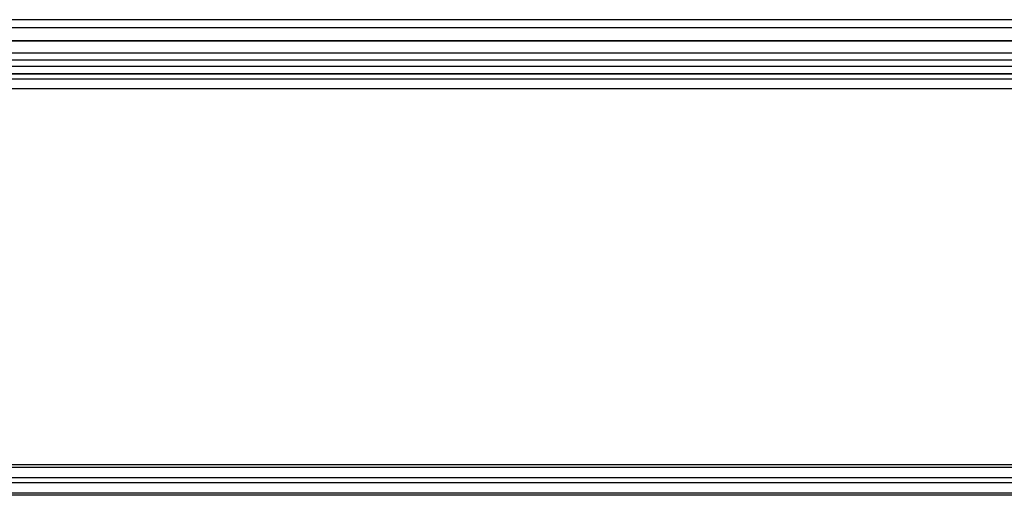
# Model space of a CAD drawing. Units: millimetres. Extents: x -43651 to 165764, y -19013 to 14673.
# Drawn here: x -40586 to -40296, y 8611 to 8751 of the extents above; entities that cross this region are included whole.
import ezdxf

# ---------------------------------------------------------------- set-up
doc = ezdxf.new("R2010")
doc.units = ezdxf.units.MM
doc.header["$LTSCALE"] = 46.255
doc.layers.get('0').update_dxf_attribs({"linetype": 'CONTINUOUS'})

msp = doc.modelspace()

# ---------------------------------------------------------------- linework, layer by layer
at = {"color": 9, "linetype": 'Continuous'}
for p, q in [((-40069.54, 8751.068), (-40873.04, 8751.068)), ((-40069.54, 8748.633), (-40883.831, 8748.633)), ((-40069.54, 8744.788), (-40873.04, 8744.788)), ((-40069.54, 8741.142), (-40873.04, 8741.142)), ((-40873.04, 8737.359), (-40069.54, 8737.359)), ((-40873.04, 8735.029), (-40069.54, 8735.029)), ((-40873.04, 8733.65), (-40069.54, 8733.65)), ((-40873.04, 8730.732), (-40069.54, 8730.732)), ((-40069.54, 8619.664), (-40873.04, 8619.664)), ((-40873.04, 8618.887), (-40069.54, 8618.887)), ((-40873.04, 8615.918), (-40069.54, 8615.918)), ((-40873.04, 8614.365), (-40069.54, 8614.365)), ((-40873.04, 8611.396), (-40069.54, 8611.396)), ((-40069.54, 8610.62), (-40873.04, 8610.62))]:
    msp.add_line(p, q, dxfattribs=at)
at = {"color": 7, "linetype": 'Continuous'}
for p, q in [((-40069.54, 8744.692), (-40873.04, 8744.692)), ((-40069.54, 8739.142), (-40873.04, 8739.142)), ((-40069.54, 8735.062), (-40873.04, 8735.062))]:
    msp.add_line(p, q, dxfattribs=at)

doc.saveas('drawing.dxf')
